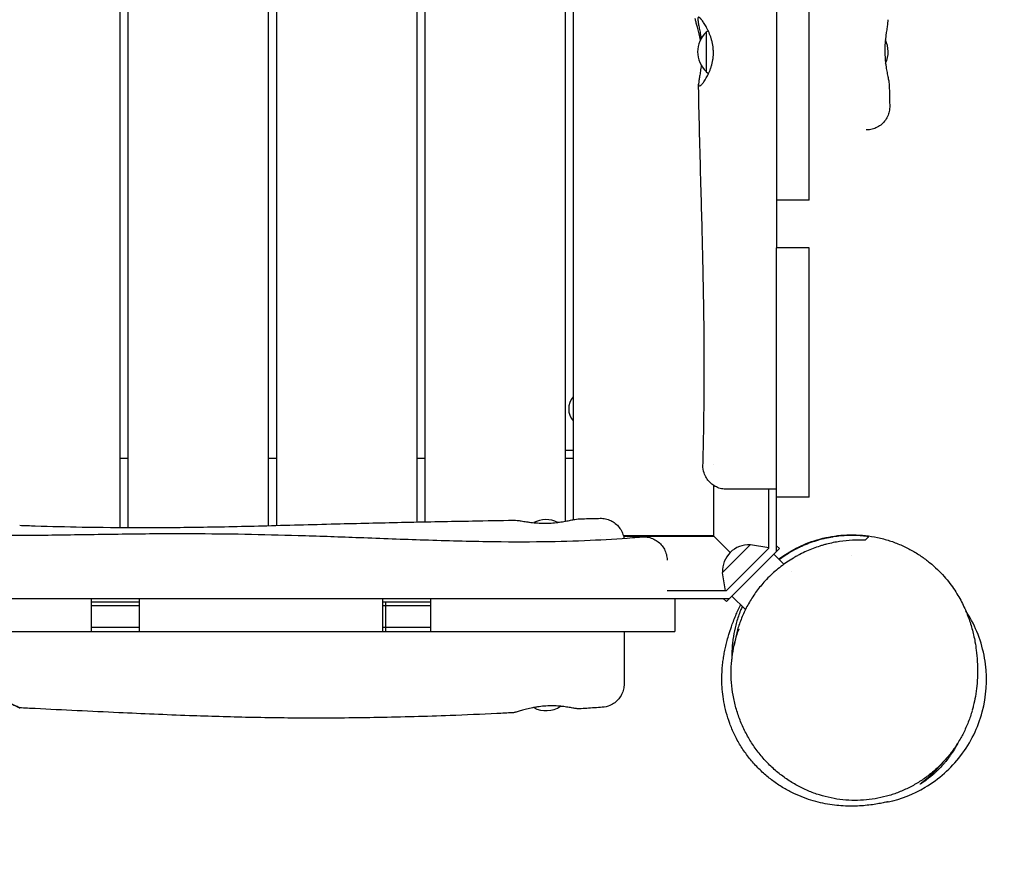
# Model space of a CAD drawing. Units: millimetres. Extents: x -5095 to 3613, y -4950 to 3319.
# Drawn here: x 824 to 1454, y -3506 to -2959 of the extents above; entities that cross this region are included whole.
import ezdxf

# ---------------------------------------------------------------- set-up
doc = ezdxf.new("R2010")
doc.units = ezdxf.units.MM
doc.header["$LTSCALE"] = 20
doc.linetypes.add('HIDDEN', pattern=[9.525, 6.35, -3.175])
doc.layers.add('2d', color=230, linetype='Continuous')
doc.layers.add('EN-SafetyZone', color=93, linetype='HIDDEN')

msp = doc.modelspace()

# ---------------------------------------------------------------- linework, layer by layer
at = {"layer": '2d'}
for p, q in [((888, -3284.41), (888, -2155.5)), ((893, -2155.5), (893, -3284.44)), ((983, -3283.23), (983, -2155.5)), ((988, -2155.5), (988, -3283.1)), ((1078, -3280.9), (1078, -2155.5)), ((1083, -2155.5), (1083, -3280.8)), ((1173, -3280.4), (1173, -2155.5)), ((1178, -2155.5), (1178, -3279.41)), ((1308, -2926.23), (1308, -3075)), ((1329, -3075), (1329, -2926.23)), ((1263, -2967.2), (1264.23, -2966.31)), ((1263, -2967.2), (1263, -2992.8)), ((1263, -2992.8), (1264.52, -2993.9)), ((1329, -3075), (1308, -3075)), ((1329, -3105.51), (1308, -3105.51)), ((1308, -3299.79), (1308, -3105.51)), ((1329, -3265), (1329, -3105.51)), ((1173, -3235), (1178, -3235)), ((888, -3240), (893, -3240)), ((983, -3240), (988, -3240)), ((1078, -3240), (1083, -3240)), ((1173, -3240), (1178, -3240)), ((1268, -3244.16), (1268, -3244.16)), ((1268, -3290), (1268, -3257.63)), ((1303, -3297.72), (1303, -3259.92)), ((1329, -3265), (1308, -3265)), ((1195.57, -3289.5), (1195.57, -3289.5)), ((1209.95, -3289.5), (1268, -3289.5)), ((1210.08, -3290), (1268, -3290)), ((1267.5, -3289.5), (1278.42, -3300.42)), ((1268, -3290), (1278.42, -3300.42)), ((1291.34, -3295.24), (1273.24, -3313.34)), ((1303, -3297.72), (1275.72, -3325)), ((1291.34, -3295.24), (1303, -3297.13)), ((1292.9, -3314.9), (1308, -3299.79)), ((1309.87, -3297.93), (1308, -3296.06)), ((1308, -3299.79), (1309.87, -3297.93)), ((1312.8, -3307.93), (1306.33, -3301.46)), ((1312.8, -3307.93), (1306.33, -3301.46)), ((1273.24, -3313.34), (1275.13, -3325)), ((1317.42, -3312.55), (1317.42, -3312.55)), ((1317.42, -3312.55), (1317.42, -3312.55)), ((1292.9, -3314.9), (1277.79, -3330)), ((1275.72, -3325), (1238, -3325)), ((869.76, -3330), (710.52, -3330)), ((869.76, -3351), (869.76, -3330)), ((869.76, -3332), (900.41, -3332)), ((900.41, -3351), (900.41, -3330)), ((1056.17, -3330), (900.41, -3330)), ((1056.17, -3351), (1056.17, -3330)), ((1056.17, -3332), (1086.84, -3332)), ((1058, -3351), (1058, -3332)), ((1277.79, -3330), (1086.84, -3330)), ((1086.84, -3351), (1086.84, -3330)), ((1243, -3330), (1243, -3351)), ((1275.93, -3331.87), (1274.06, -3330)), ((1275.93, -3331.87), (1277.79, -3330)), ((1288.1, -3336.97), (1279.46, -3328.33)), ((1288.1, -3336.97), (1279.46, -3328.33)), ((900.41, -3334.5), (869.76, -3334.5)), ((1086.84, -3334.5), (1056.17, -3334.5)), ((710.52, -3351), (869.76, -3351)), ((900.41, -3348.5), (869.76, -3348.5)), ((900.41, -3351), (1056.17, -3351)), ((1086.84, -3348.5), (1056.17, -3348.5)), ((1086.84, -3351), (1243, -3351))]:
    msp.add_line(p, q, dxfattribs=at)
for centre, radius, start, end in [((1274.52, -2980), 17, 132.66793, 227.33207), ((1362.48, -2980), 17, 334.46452, 26.63623), ((1186.53, -3208.53), 11.5, 137.90763, 222.09237), ((1160.5, -3296.38), 17, 63.56083, 117.548), ((1290.44, -3312.44), 17, 87.66793, 182.33207), ((1160.55, -3384.62), 17, 242.3199, 303.18171)]:
    msp.add_arc(centre, radius, start, end, dxfattribs=at)
for points, knots in [([(1259.35, -2972.32), (1259.3, -2972.03), (1259.24, -2971.73), (1258.92, -2970.11), (1258.62, -2968.84), (1258.17, -2967.04), (1258.02, -2966.46), (1257.72, -2965.34), (1257.58, -2964.81), (1257.15, -2963.3), (1256.89, -2962.39), (1256.44, -2960.78), (1256.26, -2960.1), (1256.09, -2959.29), (1256.05, -2959.05), (1256.01, -2958.76), (1256.01, -2958.68), (1256, -2958.61)], [0.00786036, 0.00786036, 0.00786036, 0.00786036, 0.00881368, 0.00881368, 0.01322053, 0.01322053, 0.01542395, 0.01542395, 0.01762737, 0.01762737, 0.02203421, 0.02203421, 0.02644105, 0.02644105, 0.02864447, 0.02864447, 0.02957506, 0.02957506, 0.02957506, 0.02957506]), ([(1267.63, -2979.92), (1267.62, -2979.55), (1267.61, -2979.18), (1267.57, -2978.44), (1267.54, -2978.07), (1267.43, -2976.97), (1267.34, -2976.25), (1267.09, -2974.83), (1266.95, -2974.13), (1266.62, -2972.76), (1266.43, -2972.08), (1265.83, -2970.11), (1265.37, -2968.88), (1264.62, -2967.15), (1264.36, -2966.58), (1263.85, -2965.51), (1263.58, -2965), (1263.06, -2964.02), (1262.8, -2963.56), (1262.27, -2962.67), (1262.01, -2962.24), (1261.24, -2961.06), (1260.76, -2960.38), (1260.09, -2959.53), (1259.88, -2959.28), (1259.57, -2958.94), (1259.47, -2958.83), (1259.28, -2958.64), (1259.19, -2958.55), (1258.75, -2958.15), (1258.46, -2957.97), (1258.12, -2957.9), (1258.02, -2957.92), (1257.9, -2958), (1257.87, -2958.03), (1257.81, -2958.12), (1257.78, -2958.17), (1257.67, -2958.48), (1257.65, -2958.87), (1257.7, -2959.68), (1257.73, -2959.98), (1257.83, -2960.65), (1257.88, -2961.02), (1258.02, -2961.81), (1258.1, -2962.23), (1258.27, -2963.14), (1258.36, -2963.63), (1258.66, -2965.16), (1258.87, -2966.28), (1259.13, -2967.78), (1259.18, -2968.09), (1259.28, -2968.71), (1259.34, -2969.03), (1259.48, -2969.99), (1259.58, -2970.65), (1259.68, -2971.43), (1259.7, -2971.54), (1259.71, -2971.66)], [0.07020234, 0.07020234, 0.07020234, 0.07020234, 0.07129967, 0.07129967, 0.07239701, 0.07239701, 0.07459167, 0.07459167, 0.07678634, 0.07678634, 0.07898101, 0.07898101, 0.08337034, 0.08337034, 0.085565, 0.085565, 0.08775967, 0.08775967, 0.08995434, 0.08995434, 0.092149, 0.092149, 0.09653833, 0.09653833, 0.098733, 0.098733, 0.09983033, 0.09983033, 0.10092767, 0.10092767, 0.105317, 0.105317, 0.10751166, 0.10751166, 0.108609, 0.108609, 0.10970633, 0.10970633, 0.11409566, 0.11409566, 0.11629033, 0.11629033, 0.118485, 0.118485, 0.12067966, 0.12067966, 0.12287433, 0.12287433, 0.12726366, 0.12726366, 0.12836099, 0.12836099, 0.12945833, 0.12945833, 0.13165299, 0.13165299, 0.13201716, 0.13201716, 0.13201716, 0.13201716]), ([(1379.28, -2959.43), (1379.28, -2959.45), (1379.28, -2959.48), (1379.29, -2960.04), (1379.24, -2960.7), (1379.09, -2961.89), (1379.04, -2962.32), (1378.91, -2963.24), (1378.83, -2963.72), (1378.6, -2965.25), (1378.43, -2966.36), (1378.21, -2967.87), (1378.17, -2968.18), (1378.08, -2968.81), (1378.04, -2969.13), (1377.92, -2970.09), (1377.84, -2970.74), (1377.7, -2972.08), (1377.64, -2972.76), (1377.52, -2974.17), (1377.47, -2974.88), (1377.36, -2977.05), (1377.32, -2978.52), (1377.34, -2980)], [0.11408502, 0.11408502, 0.11408502, 0.11408502, 0.11427189, 0.11427189, 0.11865179, 0.11865179, 0.12084174, 0.12084174, 0.12303169, 0.12303169, 0.12741159, 0.12741159, 0.12850656, 0.12850656, 0.12960154, 0.12960154, 0.13179148, 0.13179148, 0.13398143, 0.13398143, 0.13617138, 0.13617138, 0.14055128, 0.14055128, 0.14055128, 0.14055128]), ([(1259.84, -2988.57), (1259.69, -2989.89), (1259.52, -2991.14), (1259.25, -2992.92), (1259.15, -2993.51), (1258.97, -2994.63), (1258.88, -2995.17), (1258.71, -2996.18), (1258.63, -2996.66), (1258.48, -2997.57), (1258.41, -2998), (1258.24, -2999.2), (1258.16, -2999.87), (1258.13, -3000.67), (1258.13, -3000.9), (1258.16, -3001.2), (1258.18, -3001.29), (1258.21, -3001.45), (1258.23, -3001.53), (1258.36, -3001.84), (1258.53, -3001.95), (1258.88, -3001.89), (1259.01, -3001.83), (1259.31, -3001.65), (1259.47, -3001.53), (1259.83, -3001.22), (1260.02, -3001.03), (1260.42, -3000.58), (1260.64, -3000.33), (1261.31, -2999.47), (1261.79, -2998.79), (1262.54, -2997.62), (1262.79, -2997.19), (1263.3, -2996.3), (1263.56, -2995.83), (1264.32, -2994.36), (1264.82, -2993.29), (1265.52, -2991.55), (1265.74, -2990.94), (1266.17, -2989.7), (1266.36, -2989.06), (1266.72, -2987.75), (1266.89, -2987.08), (1267.1, -2986.04), (1267.16, -2985.69), (1267.28, -2984.99), (1267.34, -2984.63), (1267.58, -2982.83), (1267.66, -2981.38), (1267.63, -2979.92)], [0.00885594, 0.00885594, 0.00885594, 0.00885594, 0.01316294, 0.01316294, 0.01535676, 0.01535676, 0.01755059, 0.01755059, 0.01974441, 0.01974441, 0.02193823, 0.02193823, 0.02632588, 0.02632588, 0.0285197, 0.0285197, 0.02961661, 0.02961661, 0.03071352, 0.03071352, 0.03510117, 0.03510117, 0.03729499, 0.03729499, 0.03948882, 0.03948882, 0.04168264, 0.04168264, 0.04387646, 0.04387646, 0.04826411, 0.04826411, 0.05045793, 0.05045793, 0.05265176, 0.05265176, 0.0570394, 0.0570394, 0.05923323, 0.05923323, 0.06142705, 0.06142705, 0.06362087, 0.06362087, 0.06471778, 0.06471778, 0.0658147, 0.0658147, 0.07020234, 0.07020234, 0.07020234, 0.07020234]), ([(1377.34, -2980), (1377.36, -2981.49), (1377.42, -2982.95), (1377.59, -2985.11), (1377.65, -2985.82), (1377.76, -2986.87), (1377.8, -2987.23), (1377.89, -2987.92), (1377.93, -2988.26), (1378.16, -2989.94), (1378.37, -2991.22), (1378.7, -2993.03), (1378.81, -2993.62), (1379.03, -2994.74), (1379.14, -2995.27), (1379.34, -2996.28), (1379.44, -2996.76), (1379.63, -2997.67), (1379.71, -2998.1), (1379.94, -2999.3), (1380.05, -2999.97), (1380.12, -3000.67), (1380.13, -3000.84), (1380.13, -3000.98)], [0, 0, 0, 0, 0.00440456, 0.00440456, 0.00660684, 0.00660684, 0.00770797, 0.00770797, 0.00880911, 0.00880911, 0.01321367, 0.01321367, 0.01541595, 0.01541595, 0.01761823, 0.01761823, 0.01982051, 0.01982051, 0.02202278, 0.02202278, 0.02642734, 0.02642734, 0.02787348, 0.02787348, 0.02787348, 0.02787348]), ([(1377.82, -2987.33), (1377.83, -2987.41), (1377.84, -2987.49), (1377.89, -2987.92), (1377.93, -2988.26), (1378.16, -2989.94), (1378.37, -2991.22), (1378.7, -2993.03), (1378.81, -2993.62), (1379.03, -2994.74), (1379.14, -2995.27), (1379.34, -2996.28), (1379.44, -2996.76), (1379.63, -2997.67), (1379.71, -2998.1), (1379.94, -2999.3), (1380.05, -2999.97), (1380.12, -3000.67), (1380.13, -3000.84), (1380.13, -3000.98)], [0.00745075, 0.00745075, 0.00745075, 0.00745075, 0.00770797, 0.00770797, 0.00880911, 0.00880911, 0.01321367, 0.01321367, 0.01541595, 0.01541595, 0.01761823, 0.01761823, 0.01982051, 0.01982051, 0.02202278, 0.02202278, 0.02642734, 0.02642734, 0.02787348, 0.02787348, 0.02787348, 0.02787348]), ([(1260.96, -3244.51), (1261.05, -3241.18), (1261.13, -3237.85), (1261.43, -3224.53), (1261.59, -3214.54), (1261.82, -3190.26), (1261.82, -3175.97), (1261.58, -3147.04), (1261.34, -3132.4), (1260.66, -3101.33), (1260.22, -3084.9), (1259.25, -3049.54), (1258.73, -3030.6), (1258.27, -3008.03), (1258.2, -3004.41), (1258.13, -3000.78)], [0, 0, 0, 0, 10.000022, 10.000022, 40.000657, 40.000657, 82.887156, 82.887156, 126.848376, 126.848376, 176.155184, 176.155184, 233.003608, 233.003608, 243.874755, 243.874755, 243.874755, 243.874755]), ([(1380.13, -3000.98), (1380.21, -3004.31), (1380.28, -3007.64), (1380.39, -3012.19), (1380.42, -3013.41), (1380.45, -3014.63)], [0, 0, 0, 0, 10.000008, 10.000008, 13.657415, 13.657415, 13.657415, 13.657415]), ([(1380.45, -3014.63), (1380.48, -3015.79), (1380.38, -3016.96), (1379.9, -3019.23), (1379.52, -3020.36), (1378.52, -3022.47), (1377.89, -3023.47), (1376.43, -3025.29), (1375.59, -3026.12), (1373.75, -3027.55), (1372.74, -3028.17), (1370.61, -3029.13), (1369.49, -3029.5), (1367.77, -3029.83), (1367.2, -3029.91), (1366.33, -3029.98), (1366.04, -3029.99), (1365.69, -3030), (1365.64, -3030), (1365.54, -3030), (1365.5, -3030), (1365.46, -3030), (1365.46, -3030), (1365.46, -3030)], [0, 0, 0, 0, 3.480887, 3.480887, 6.982019, 6.982019, 10.482966, 10.482966, 13.983915, 13.983915, 17.484864, 17.484864, 20.985813, 20.985813, 22.727618, 22.727618, 23.600399, 23.600399, 23.763982, 23.763982, 23.886668, 23.886668, 23.886784, 23.886784, 23.886784, 23.886784]), ([(1365.46, -3030), (1365.46, -3030), (1365.46, -3030), (1365.46, -3030), (1365.46, -3030), (1365.46, -3030)], [23.88678361533, 23.88678361533, 23.88678361533, 23.88678361533, 23.88681908365, 23.88681908365, 23.88686442561, 23.88686442561, 23.88686442561, 23.88686442561]), ([(1275.95, -3259.92), (1275.95, -3259.92), (1275.95, -3259.92), (1275.95, -3259.92), (1275.95, -3259.92), (1275.95, -3259.92), (1275.94, -3259.92), (1275.93, -3259.92), (1275.93, -3259.92), (1275.88, -3259.92), (1275.84, -3259.92), (1275.69, -3259.91), (1275.58, -3259.91), (1275.19, -3259.9), (1274.9, -3259.88), (1273.45, -3259.75), (1272.29, -3259.51), (1270.07, -3258.77), (1269, -3258.26), (1267.02, -3257.03), (1266.1, -3256.29), (1264.46, -3254.63), (1263.73, -3253.69), (1262.53, -3251.7), (1262.04, -3250.63), (1261.16, -3247.92), (1260.91, -3246.2), (1260.96, -3244.51)], [0, 0, 0, 0, 0.000293, 0.000293, 0.004199, 0.004199, 0.012012, 0.012012, 0.027637, 0.027637, 0.14991, 0.14991, 0.475988, 0.475988, 1.345831, 1.345831, 4.84678, 4.84678, 8.347729, 8.347729, 11.848676, 11.848676, 15.349785, 15.349785, 18.83313, 18.83313, 23.90323, 23.90323, 23.90323, 23.90323]), ([(1308, -3259.92), (1305.89, -3259.92), (1303.81, -3259.92), (1300.75, -3259.92), (1299.74, -3259.92), (1297.73, -3259.92), (1296.73, -3259.92), (1293.82, -3259.92), (1291.98, -3259.92), (1289.8, -3259.92), (1289.37, -3259.92), (1288.52, -3259.92), (1288.11, -3259.92), (1286.88, -3259.92), (1286.1, -3259.92), (1283.88, -3259.92), (1282.55, -3259.92), (1281.08, -3259.92), (1280.8, -3259.92), (1280.26, -3259.92), (1280, -3259.92), (1279.26, -3259.92), (1278.81, -3259.92), (1278.01, -3259.92), (1277.66, -3259.92), (1277.2, -3259.92), (1277.05, -3259.92), (1276.8, -3259.92), (1276.68, -3259.92), (1276.37, -3259.92), (1276.21, -3259.92), (1276.05, -3259.92), (1276.02, -3259.92), (1275.96, -3259.92), (1275.95, -3259.92), (1275.95, -3259.92)], [0, 0, 0, 0, 0.00632843, 0.00632843, 0.00949264, 0.00949264, 0.01265686, 0.01265686, 0.01898529, 0.01898529, 0.02056739, 0.02056739, 0.0221495, 0.0221495, 0.02531371, 0.02531371, 0.03164214, 0.03164214, 0.03322425, 0.03322425, 0.03480636, 0.03480636, 0.03797057, 0.03797057, 0.04113479, 0.04113479, 0.04271689, 0.04271689, 0.044299, 0.044299, 0.04746321, 0.04746321, 0.04904532, 0.04904532, 0.05058326, 0.05058326, 0.05058326, 0.05058326]), ([(177.51, -3284.51), (180.83, -3284.4), (184.16, -3284.3), (197.46, -3283.88), (207.43, -3283.58), (234.98, -3282.81), (252.55, -3282.37), (287.68, -3281.62), (305.24, -3281.3), (340.15, -3280.8), (357.5, -3280.61), (391.99, -3280.38), (409.12, -3280.33), (443.49, -3280.32), (460.73, -3280.36), (495.56, -3280.53), (513.15, -3280.65), (548.13, -3281.03), (565.52, -3281.29), (599.02, -3282.02), (615.14, -3282.49), (646.06, -3283.64), (660.86, -3284.3), (691, -3285.79), (706.34, -3286.59), (739.42, -3288.08), (757.16, -3288.72), (788.59, -3289.34), (802.28, -3289.44), (828.52, -3289.38), (841.08, -3289.25), (867.25, -3288.88), (880.86, -3288.65), (907.64, -3288.33), (920.8, -3288.25), (945.27, -3288.33), (956.57, -3288.45), (979.26, -3288.85), (990.65, -3289.14), (1014.31, -3289.84), (1026.59, -3290.28), (1052.57, -3291.24), (1066.28, -3291.77), (1094.29, -3292.72), (1108.58, -3293.14), (1134.93, -3293.55), (1146.99, -3293.59), (1168.97, -3293.29), (1178.9, -3293), (1197.86, -3292.14), (1206.9, -3291.58), (1217.87, -3290.74), (1219.81, -3290.59), (1221.76, -3290.42)], [0, 0, 0, 0, 10.00001, 10.00001, 40.000289, 40.000289, 92.800414, 92.800414, 145.51592, 145.51592, 197.581074, 197.581074, 248.990404, 248.990404, 300.690503, 300.690503, 353.491661, 353.491661, 405.675499, 405.675499, 454.111661, 454.111661, 498.637008, 498.637008, 544.838901, 544.838901, 598.256075, 598.256075, 639.412836, 639.412836, 677.156721, 677.156721, 718.038101, 718.038101, 757.53174, 757.53174, 791.427516, 791.427516, 825.617246, 825.617246, 862.478669, 862.478669, 903.695573, 903.695573, 946.683614, 946.683614, 982.978323, 982.978323, 1012.909683, 1012.909683, 1040.211846, 1040.211846, 1046.093928, 1046.093928, 1046.093928, 1046.093928]), ([(823.75, -3283.01), (827.08, -3283.13), (830.41, -3283.24), (843.73, -3283.66), (853.72, -3283.92), (875.74, -3284.33), (887.77, -3284.44), (912.71, -3284.48), (925.63, -3284.37), (952.99, -3283.96), (967.43, -3283.63), (997.53, -3282.86), (1013.19, -3282.42), (1042.8, -3281.68), (1056.74, -3281.35), (1084.95, -3280.75), (1099.23, -3280.48), (1122.32, -3280.05), (1131.13, -3279.88), (1139.93, -3279.72)], [0, 0, 0, 0, 10.000056, 10.000056, 40.001357, 40.001357, 76.113998, 76.113998, 114.923494, 114.923494, 158.296235, 158.296235, 205.323594, 205.323594, 247.149515, 247.149515, 289.998515, 289.998515, 316.425703, 316.425703, 316.425703, 316.425703]), ([(1139.93, -3279.72), (1139.95, -3279.72), (1139.98, -3279.72), (1140.54, -3279.71), (1141.2, -3279.76), (1142.39, -3279.91), (1142.82, -3279.96), (1143.74, -3280.09), (1144.22, -3280.17), (1145.75, -3280.4), (1146.86, -3280.57), (1148.37, -3280.79), (1148.68, -3280.83), (1149.31, -3280.92), (1149.63, -3280.96), (1150.59, -3281.08), (1151.24, -3281.16), (1152.58, -3281.3), (1153.26, -3281.36), (1154.67, -3281.48), (1155.38, -3281.53), (1157.55, -3281.64), (1159.02, -3281.68), (1160.5, -3281.66)], [0.11408502, 0.11408502, 0.11408502, 0.11408502, 0.11427189, 0.11427189, 0.11865179, 0.11865179, 0.12084174, 0.12084174, 0.12303169, 0.12303169, 0.12741159, 0.12741159, 0.12850656, 0.12850656, 0.12960154, 0.12960154, 0.13179148, 0.13179148, 0.13398143, 0.13398143, 0.13617138, 0.13617138, 0.14055128, 0.14055128, 0.14055128, 0.14055128]), ([(1160.5, -3281.66), (1161.99, -3281.64), (1163.45, -3281.58), (1165.61, -3281.41), (1166.32, -3281.35), (1167.37, -3281.24), (1167.73, -3281.2), (1168.42, -3281.11), (1168.76, -3281.07), (1170.44, -3280.84), (1171.72, -3280.63), (1173.53, -3280.3), (1174.12, -3280.19), (1175.24, -3279.97), (1175.77, -3279.86), (1176.78, -3279.66), (1177.26, -3279.56), (1178.17, -3279.37), (1178.6, -3279.29), (1179.8, -3279.06), (1180.47, -3278.95), (1181.17, -3278.88), (1181.34, -3278.87), (1181.48, -3278.87)], [0, 0, 0, 0, 0.00440456, 0.00440456, 0.00660684, 0.00660684, 0.00770797, 0.00770797, 0.00880911, 0.00880911, 0.01321367, 0.01321367, 0.01541595, 0.01541595, 0.01761823, 0.01761823, 0.01982051, 0.01982051, 0.02202278, 0.02202278, 0.02642734, 0.02642734, 0.02787348, 0.02787348, 0.02787348, 0.02787348]), ([(1181.48, -3278.87), (1184.81, -3278.79), (1188.14, -3278.72), (1192.69, -3278.61), (1193.91, -3278.58), (1195.13, -3278.55)], [0, 0, 0, 0, 10.000008, 10.000008, 13.657415, 13.657415, 13.657415, 13.657415]), ([(1195.13, -3278.55), (1196.29, -3278.52), (1197.46, -3278.62), (1199.73, -3279.1), (1200.86, -3279.48), (1202.97, -3280.48), (1203.97, -3281.11), (1205.79, -3282.57), (1206.62, -3283.41), (1208.05, -3285.25), (1208.67, -3286.26), (1209.63, -3288.39), (1210, -3289.51), (1210.26, -3290.87), (1210.3, -3291.09), (1210.33, -3291.3)], [0, 0, 0, 0, 3.480887, 3.480887, 6.982019, 6.982019, 10.482966, 10.482966, 13.983915, 13.983915, 17.484864, 17.484864, 20.985813, 20.985813, 21.639163, 21.639163, 21.639163, 21.639163]), ([(1221.76, -3290.42), (1222.91, -3290.33), (1224.09, -3290.37), (1226.39, -3290.71), (1227.53, -3291.03), (1229.69, -3291.9), (1230.73, -3292.47), (1232.64, -3293.82), (1233.51, -3294.61), (1235.05, -3296.37), (1235.72, -3297.34), (1236.81, -3299.4), (1237.24, -3300.51), (1237.82, -3302.77), (1237.98, -3303.94), (1238, -3305.18), (1238, -3305.25), (1238, -3305.34), (1238, -3305.35), (1238, -3305.37), (1238, -3305.37), (1238, -3305.37), (1238, -3305.37), (1238, -3305.37), (1238, -3305.37), (1238, -3305.37)], [0, 0, 0, 0, 3.480886, 3.480886, 6.982018, 6.982018, 10.482965, 10.482965, 13.983914, 13.983914, 17.484863, 17.484863, 20.985812, 20.985812, 24.486761, 24.486761, 24.704139, 24.704139, 24.744897, 24.744897, 24.7503, 24.7503, 24.750976, 24.750976, 24.751314, 24.751314, 24.751314, 24.751314]), ([(1364.67, -3292.62), (1362.02, -3292.47), (1359.35, -3292.45), (1353.93, -3292.7), (1351.18, -3292.96), (1345.63, -3293.79), (1342.81, -3294.36), (1339.24, -3295.29), (1338.52, -3295.49), (1337.09, -3295.91), (1336.38, -3296.12), (1334.25, -3296.81), (1332.83, -3297.31), (1328.58, -3298.94), (1325.76, -3300.2), (1322.27, -3302.01), (1321.57, -3302.39), (1320.17, -3303.17), (1319.48, -3303.57), (1317.41, -3304.8), (1316.05, -3305.67), (1312.06, -3308.38), (1309.5, -3310.35), (1305.82, -3313.57), (1304.62, -3314.68), (1302.27, -3316.99), (1301.11, -3318.2), (1300.01, -3319.43)], [0, 0, 0, 0, 0.00979786, 0.00979786, 0.01959572, 0.01959572, 0.02939358, 0.02939358, 0.03184304, 0.03184304, 0.03429251, 0.03429251, 0.03919143, 0.03919143, 0.04898929, 0.04898929, 0.05143876, 0.05143876, 0.05388822, 0.05388822, 0.05878715, 0.05878715, 0.06858501, 0.06858501, 0.07348394, 0.07348394, 0.07838287, 0.07838287, 0.07838287, 0.07838287]), ([(1309.47, -3304.6), (1309.49, -3304.59), (1309.5, -3304.58), (1311.15, -3303.36), (1312.9, -3302.15), (1316.6, -3299.85), (1318.55, -3298.74), (1322.65, -3296.64), (1324.79, -3295.66), (1329.26, -3293.86), (1331.58, -3293.05), (1336.38, -3291.62), (1338.86, -3291.01), (1343.91, -3290.03), (1346.49, -3289.66), (1351.7, -3289.18), (1354.34, -3289.07), (1359.64, -3289.11), (1362.31, -3289.27), (1367.56, -3289.86), (1370.16, -3290.28), (1375.29, -3291.38), (1377.82, -3292.06), (1382.76, -3293.65), (1385.17, -3294.56), (1389.83, -3296.58), (1392.08, -3297.7), (1396.4, -3300.08), (1398.46, -3301.36), (1402.39, -3304.03), (1404.26, -3305.43), (1407.77, -3308.3), (1409.42, -3309.78), (1412.48, -3312.74), (1413.9, -3314.23), (1416.54, -3317.22), (1417.76, -3318.71), (1420.03, -3321.68), (1421.07, -3323.16), (1423, -3326.07), (1423.88, -3327.5), (1425.52, -3330.34), (1426.27, -3331.73), (1427.66, -3334.49), (1428.29, -3335.85), (1429.47, -3338.54), (1430, -3339.87), (1431.01, -3342.53), (1431.47, -3343.84), (1432.33, -3346.5), (1432.73, -3347.82), (1433.47, -3350.53), (1433.81, -3351.9), (1434.46, -3354.76), (1434.76, -3356.24), (1435.34, -3359.46), (1435.6, -3361.19), (1436.12, -3365.28), (1436.34, -3367.63), (1436.64, -3372.79), (1436.7, -3375.62), (1436.55, -3381.01), (1436.42, -3383.4), (1435.95, -3388.02), (1435.66, -3390.16), (1434.92, -3394.43), (1434.5, -3396.51), (1433.75, -3399.54), (1433.53, -3400.38), (1433.29, -3401.23)], [888.815269, 888.815269, 888.815269, 888.815269, 888.900723, 888.900723, 898.045608, 898.045608, 907.08103, 907.08103, 916.118301, 916.118301, 925.206712, 925.206712, 934.34596, 934.34596, 943.509267, 943.509267, 952.684577, 952.684577, 961.87854, 961.87854, 971.03146, 971.03146, 980.239055, 980.239055, 989.452463, 989.452463, 998.666484, 998.666484, 1007.884933, 1007.884933, 1017.133494, 1017.133494, 1026.401249, 1026.401249, 1035.674387, 1035.674387, 1045.121829, 1045.121829, 1054.833483, 1054.833483, 1064.94507, 1064.94507, 1075.637216, 1075.637216, 1087.136301, 1087.136301, 1099.721979, 1099.721979, 1113.746975, 1113.746975, 1129.678759, 1129.678759, 1148.188508, 1148.188508, 1170.366325, 1170.366325, 1198.353411, 1198.353411, 1236.995269, 1236.995269, 1278.814922, 1278.814922, 1307.970074, 1307.970074, 1330.27952, 1330.27952, 1349.207138, 1349.207138, 1356.22189, 1356.22189, 1356.22189, 1356.22189]), ([(1367, -3290.29), (1364.11, -3289.88), (1361.18, -3289.63), (1355.21, -3289.47), (1352.17, -3289.56), (1347.52, -3289.99), (1345.95, -3290.18), (1343.58, -3290.55), (1342.79, -3290.68), (1341.19, -3290.98), (1340.39, -3291.14), (1336.38, -3292.02), (1333.18, -3292.94), (1328.37, -3294.68), (1326.77, -3295.31), (1324.38, -3296.37), (1323.58, -3296.74), (1321.98, -3297.51), (1321.18, -3297.91), (1317.21, -3299.99), (1314.14, -3301.89), (1310.74, -3304.34), (1310.3, -3304.67), (1309.86, -3304.99)], [0, 0, 0, 0, 0.01105995, 0.01105995, 0.0221199, 0.0221199, 0.02764988, 0.02764988, 0.03041486, 0.03041486, 0.03317985, 0.03317985, 0.0442398, 0.0442398, 0.04976978, 0.04976978, 0.05253477, 0.05253477, 0.05529975, 0.05529975, 0.0663597, 0.0663597, 0.06799731, 0.06799731, 0.06799731, 0.06799731]), ([(1300.01, -3319.43), (1298.09, -3321.57), (1296.31, -3323.79), (1293.01, -3328.38), (1291.5, -3330.75), (1289.43, -3334.4), (1288.77, -3335.63), (1287.55, -3338.08), (1286.98, -3339.31), (1285.37, -3343.02), (1284.44, -3345.5), (1283.26, -3349.25), (1282.9, -3350.5), (1282.25, -3353), (1281.96, -3354.23), (1281.41, -3356.93), (1281.15, -3358.38), (1280.94, -3359.83)], [0.07838287, 0.07838287, 0.07838287, 0.07838287, 0.08693768, 0.08693768, 0.09549248, 0.09549248, 0.09976989, 0.09976989, 0.10404729, 0.10404729, 0.1126021, 0.1126021, 0.1168795, 0.1168795, 0.1211569, 0.1211569, 0.12625048, 0.12625048, 0.12625048, 0.12625048]), ([(900.41, -3330), (898.43, -3330), (896.45, -3330), (886.24, -3330), (878, -3330), (869.77, -3330)], [0.33849262, 0.33849262, 0.33849262, 0.33849262, 0.34442034, 0.34442034, 0.36913659, 0.36913659, 0.36913659, 0.36913659]), ([(1086.84, -3330), (1077.17, -3330), (1067.49, -3330), (1057.27, -3330), (1056.72, -3330), (1056.17, -3330)], [0.15200606, 0.15200606, 0.15200606, 0.15200606, 0.18105364, 0.18105364, 0.18269593, 0.18269593, 0.18269593, 0.18269593]), ([(1379.39, -3459.99), (1379.22, -3460.03), (1379.04, -3460.07), (1378.3, -3460.23), (1377.68, -3460.36), (1376, -3460.7), (1374.85, -3460.92), (1372.3, -3461.37), (1370.93, -3461.59), (1367.99, -3461.99), (1366.48, -3462.18), (1363.29, -3462.48), (1361.68, -3462.6), (1358.3, -3462.75), (1356.59, -3462.79), (1353.03, -3462.75), (1351.22, -3462.68), (1347.49, -3462.41), (1345.6, -3462.22), (1341.71, -3461.68), (1339.75, -3461.34), (1335.73, -3460.49), (1333.69, -3459.99), (1329.57, -3458.79), (1327.48, -3458.1), (1323.28, -3456.5), (1321.16, -3455.6), (1316.91, -3453.57), (1314.79, -3452.44), (1310.56, -3449.94), (1308.47, -3448.57), (1304.35, -3445.59), (1302.32, -3443.97), (1298.39, -3440.51), (1296.49, -3438.65), (1292.86, -3434.75), (1291.12, -3432.7), (1287.87, -3428.41), (1286.34, -3426.18), (1283.55, -3421.61), (1282.27, -3419.26), (1279.98, -3414.53), (1278.97, -3412.15), (1277.22, -3407.4), (1276.47, -3405.04), (1275.23, -3400.41), (1274.73, -3398.13), (1273.93, -3393.71), (1273.64, -3391.55), (1273.23, -3387.39), (1273.12, -3385.44), (1273.03, -3382.08), (1273.04, -3380.62), (1273.1, -3377.79), (1273.18, -3376.42), (1273.37, -3373.75), (1273.49, -3372.46), (1273.79, -3369.91), (1273.96, -3368.67), (1274.35, -3366.22), (1274.57, -3365.02), (1275.04, -3362.62), (1275.29, -3361.44), (1275.85, -3359.03), (1276.16, -3357.84), (1276.83, -3355.32), (1277.2, -3354.03), (1278.07, -3351.16), (1278.58, -3349.61), (1279.92, -3345.72), (1280.79, -3343.39), (1282.74, -3338.74), (1283.67, -3336.63), (1284.99, -3334.02), (1285.02, -3333.96), (1285.04, -3333.91)], [0, 0, 0, 0, 10.000018, 10.000018, 40.000536, 40.000536, 84.853281, 84.853281, 125.522126, 125.522126, 160.05941, 160.05941, 189.22876, 189.22876, 214.325823, 214.325823, 236.363805, 236.363805, 256.017165, 256.017165, 273.852231, 273.852231, 290.325895, 290.325895, 305.810961, 305.810961, 320.609616, 320.609616, 334.957504, 334.957504, 349.023722, 349.023722, 362.914715, 362.914715, 376.690137, 376.690137, 390.423445, 390.423445, 404.214902, 404.214902, 417.992964, 417.992964, 431.756469, 431.756469, 445.491049, 445.491049, 459.215666, 459.215666, 473.005645, 473.005645, 486.994272, 486.994272, 499.086353, 499.086353, 512.2542, 512.2542, 526.79476, 526.79476, 543.135879, 543.135879, 561.786348, 561.786348, 583.447861, 583.447861, 609.174128, 609.174128, 640.819366, 640.819366, 682.811402, 682.811402, 745.207294, 745.207294, 788.646671, 788.646671, 789.520781, 789.520781, 789.520781, 789.520781]), ([(1286.09, -3334.96), (1285.72, -3335.8), (1285.36, -3336.65), (1284.52, -3338.75), (1284.05, -3340.01), (1282.78, -3343.74), (1282.07, -3346.22), (1280.92, -3351.14), (1280.48, -3353.58), (1279.99, -3357.23), (1279.85, -3358.45), (1279.64, -3360.87), (1279.57, -3362.07), (1279.44, -3365.1), (1279.43, -3366.92), (1279.48, -3368.71)], [0.10696368, 0.10696368, 0.10696368, 0.10696368, 0.10987354, 0.10987354, 0.11415233, 0.11415233, 0.12270991, 0.12270991, 0.13126748, 0.13126748, 0.13554627, 0.13554627, 0.13982506, 0.13982506, 0.14642548, 0.14642548, 0.14642548, 0.14642548]), ([(1425.85, -3430.5), (1425.89, -3430.46), (1425.92, -3430.42), (1432.32, -3422.03), (1436.98, -3412.53), (1442.32, -3392.45), (1443.03, -3382.08), (1440.43, -3361.44), (1437.09, -3351.4), (1431.02, -3340.72), (1430.08, -3339.2), (1429.1, -3337.71)], [-219.069598, -219.069598, -219.069598, -219.069598, -218.910744, -218.910744, -187.385074, -187.385074, -156.426071, -156.426071, -124.90018, -124.90018, -119.517018, -119.517018, -119.517018, -119.517018]), ([(869.76, -3351), (879.81, -3351), (889.86, -3351), (900.07, -3351), (900.24, -3351), (900.41, -3351)], [0.47703467, 0.47703467, 0.47703467, 0.47703467, 0.50718313, 0.50718313, 0.50768196, 0.50768196, 0.50768196, 0.50768196]), ([(1210.5, -3351), (1210.5, -3352.09), (1210.5, -3353.19), (1210.5, -3355.36), (1210.5, -3356.43), (1210.5, -3358.56), (1210.5, -3359.62), (1210.5, -3361.18), (1210.5, -3361.7), (1210.5, -3362.74), (1210.5, -3363.25), (1210.5, -3364.78), (1210.5, -3365.78), (1210.5, -3367.73), (1210.5, -3368.68), (1210.5, -3371.42), (1210.5, -3373.11), (1210.5, -3375.06), (1210.5, -3375.43), (1210.5, -3376.18), (1210.5, -3376.54), (1210.5, -3377.59), (1210.5, -3378.24), (1210.5, -3380.07), (1210.5, -3381.11), (1210.5, -3382.17), (1210.5, -3382.37), (1210.5, -3382.74), (1210.5, -3382.92), (1210.5, -3383.4), (1210.5, -3383.67), (1210.5, -3384.1), (1210.5, -3384.26), (1210.5, -3384.48), (1210.5, -3384.54), (1210.5, -3384.54), (1210.5, -3384.54), (1210.5, -3384.54)], [0, 0, 0, 0, 0.00328438, 0.00328438, 0.00656875, 0.00656875, 0.00985313, 0.00985313, 0.01149532, 0.01149532, 0.0131375, 0.0131375, 0.01642188, 0.01642188, 0.01970626, 0.01970626, 0.02627501, 0.02627501, 0.0279172, 0.0279172, 0.02955939, 0.02955939, 0.03284376, 0.03284376, 0.03941251, 0.03941251, 0.0410547, 0.0410547, 0.04269689, 0.04269689, 0.04598127, 0.04598127, 0.04926564, 0.04926564, 0.05255002, 0.05255002, 0.05256164, 0.05256164, 0.05256164, 0.05256164]), ([(1425.93, -3419.12), (1424.7, -3421.32), (1423.36, -3423.47), (1420.46, -3427.65), (1418.91, -3429.68), (1415.63, -3433.55), (1413.9, -3435.4), (1410.29, -3438.92), (1408.4, -3440.58), (1404.49, -3443.71), (1402.47, -3445.18), (1398.29, -3447.91), (1396.14, -3449.17), (1391.74, -3451.48), (1389.49, -3452.52), (1384.89, -3454.39), (1382.54, -3455.21), (1377.79, -3456.62), (1375.37, -3457.21), (1370.48, -3458.16), (1368.01, -3458.51), (1363.04, -3458.98), (1360.53, -3459.09), (1355.51, -3459.06), (1352.98, -3458.92), (1347.95, -3458.4), (1345.44, -3458.01), (1340.44, -3456.98), (1337.96, -3456.34), (1333.04, -3454.81), (1330.61, -3453.92), (1325.83, -3451.89), (1323.48, -3450.75), (1318.87, -3448.23), (1316.62, -3446.84), (1312.25, -3443.84), (1310.13, -3442.23), (1306.05, -3438.78), (1304.08, -3436.95), (1300.33, -3433.08), (1298.54, -3431.04), (1295.17, -3426.79), (1293.59, -3424.57), (1290.64, -3419.98), (1289.28, -3417.6), (1286.79, -3412.72), (1285.67, -3410.22), (1283.68, -3405.11), (1282.8, -3402.5), (1281.33, -3397.22), (1280.72, -3394.54), (1279.78, -3389.15), (1279.44, -3386.44), (1279.03, -3381.01), (1278.96, -3378.29), (1279.1, -3372.88), (1279.29, -3370.19), (1279.95, -3364.86), (1280.4, -3362.22), (1281.57, -3357.04), (1282.27, -3354.48), (1283.4, -3351.05), (1283.72, -3350.15), (1284.05, -3349.25)], [0, 0, 0, 0, 7.650629, 7.650629, 15.311412, 15.311412, 22.893805, 22.893805, 30.424037, 30.424037, 37.940137, 37.940137, 45.464548, 45.464548, 53.028702, 53.028702, 60.662783, 60.662783, 68.390571, 68.390571, 76.238123, 76.238123, 84.217836, 84.217836, 92.349476, 92.349476, 100.637816, 100.637816, 109.092816, 109.092816, 117.708398, 117.708398, 126.476677, 126.476677, 135.392058, 135.392058, 144.426835, 144.426835, 153.557555, 153.557555, 162.761639, 162.761639, 171.98428, 171.98428, 181.225071, 181.225071, 190.420922, 190.420922, 199.552909, 199.552909, 208.573146, 208.573146, 217.461891, 217.461891, 226.197723, 226.197723, 234.763174, 234.763174, 243.148804, 243.148804, 251.351653, 251.351653, 254.289796, 254.289796, 254.289796, 254.289796]), ([(1210.5, -3384.54), (1210.5, -3384.54), (1210.5, -3384.54), (1210.5, -3384.54), (1210.5, -3384.54), (1210.5, -3384.55), (1210.5, -3384.55), (1210.5, -3384.6), (1210.5, -3384.64), (1210.5, -3384.9), (1210.49, -3385.12), (1210.46, -3385.62), (1210.44, -3385.91), (1210.34, -3386.78), (1210.24, -3387.35), (1209.85, -3389.06), (1209.45, -3390.17), (1208.41, -3392.26), (1207.77, -3393.25), (1206.27, -3395.04), (1205.41, -3395.86), (1203.55, -3397.25), (1202.53, -3397.84), (1199.91, -3398.97), (1198.22, -3399.39), (1196.54, -3399.5)], [0, 0, 0, 0, 0.000488, 0.000488, 0.001465, 0.001465, 0.01709, 0.01709, 0.139776, 0.139776, 0.794245, 0.794245, 1.667027, 1.667027, 3.408832, 3.408832, 6.909781, 6.909781, 10.410728, 10.410728, 13.911837, 13.911837, 17.395182, 17.395182, 22.465281, 22.465281, 22.465281, 22.465281]), ([(1210.5, -3384.54), (1210.5, -3384.54), (1210.5, -3384.54), (1210.5, -3384.54), (1210.5, -3384.54), (1210.5, -3384.54)], [6.07494381721, 6.07494381721, 6.07494381721, 6.07494381721, 6.0749463906, 6.0749463906, 6.07502362185, 6.07502362185, 6.07502362192, 6.07502362192]), ([(801.75, -3393.43), (802.48, -3393.46), (803.21, -3393.51), (804.31, -3393.61), (804.68, -3393.65), (805.4, -3393.74), (805.76, -3393.79), (807.54, -3394.05), (808.91, -3394.32), (810.91, -3394.8), (811.56, -3394.98), (812.81, -3395.34), (813.42, -3395.52), (814.59, -3395.9), (815.16, -3396.1), (815.98, -3396.4), (816.25, -3396.5), (816.78, -3396.7), (817.04, -3396.8), (818.29, -3397.29), (819.19, -3397.68), (820.18, -3398.12), (820.37, -3398.21), (820.75, -3398.38), (820.93, -3398.46), (821.44, -3398.7), (821.75, -3398.85), (822.58, -3399.26), (823.01, -3399.47), (823.45, -3399.7), (823.56, -3399.76), (823.71, -3399.84), (823.79, -3399.88), (823.72, -3399.85), (823.61, -3399.8), (823.56, -3399.78), (823.45, -3399.73), (823.39, -3399.7), (823.03, -3399.52), (822.6, -3399.31), (821.76, -3398.92), (821.45, -3398.77), (820.76, -3398.46), (820.39, -3398.29), (819.59, -3397.95), (819.17, -3397.76), (818.26, -3397.39), (817.78, -3397.2), (816.46, -3396.68), (815.58, -3396.36), (814.65, -3396.05)], [0.06954747, 0.06954747, 0.06954747, 0.06954747, 0.0717369, 0.0717369, 0.07283161, 0.07283161, 0.07392632, 0.07392632, 0.07830517, 0.07830517, 0.0804946, 0.0804946, 0.08268402, 0.08268402, 0.08487345, 0.08487345, 0.08596816, 0.08596816, 0.08706287, 0.08706287, 0.09144172, 0.09144172, 0.09253643, 0.09253643, 0.09363114, 0.09363114, 0.09582057, 0.09582057, 0.10019942, 0.10019942, 0.10238884, 0.10238884, 0.10457827, 0.10676769, 0.10676769, 0.1078624, 0.1078624, 0.10895712, 0.10895712, 0.11333597, 0.11333597, 0.11552539, 0.11552539, 0.11771482, 0.11771482, 0.11990424, 0.11990424, 0.12209366, 0.12209366, 0.12566618, 0.12566618, 0.12566618, 0.12566618]), ([(1139.11, -3403), (1135.78, -3403.17), (1132.45, -3403.34), (1119.14, -3403.98), (1109.14, -3404.41), (1083.79, -3405.35), (1068.42, -3405.79), (1038.77, -3406.33), (1024.49, -3406.45), (997.03, -3406.4), (983.85, -3406.24), (957.87, -3405.69), (945.09, -3405.31), (917.25, -3404.31), (902.2, -3403.66), (869.34, -3402.12), (851.54, -3401.22), (830.4, -3400.18), (827.07, -3400.02), (823.75, -3399.87)], [0, 0, 0, 0, 10.000015, 10.000015, 40.000473, 40.000473, 86.122644, 86.122644, 128.954982, 128.954982, 168.524167, 168.524167, 206.92075, 206.92075, 252.130687, 252.130687, 305.632439, 305.632439, 315.619589, 315.619589, 315.619589, 315.619589]), ([(1160.5, -3398.69), (1159.01, -3398.78), (1157.55, -3398.93), (1155.41, -3399.21), (1154.7, -3399.32), (1153.65, -3399.5), (1153.31, -3399.56), (1152.62, -3399.68), (1152.28, -3399.75), (1150.61, -3400.08), (1149.34, -3400.38), (1147.54, -3400.83), (1146.96, -3400.98), (1145.84, -3401.28), (1145.31, -3401.42), (1143.8, -3401.85), (1142.89, -3402.11), (1141.28, -3402.56), (1140.6, -3402.74), (1139.79, -3402.91), (1139.55, -3402.95), (1139.26, -3402.99), (1139.18, -3402.99), (1139.11, -3403)], [0, 0, 0, 0, 0.00440684, 0.00440684, 0.00661026, 0.00661026, 0.00771197, 0.00771197, 0.00881368, 0.00881368, 0.01322053, 0.01322053, 0.01542395, 0.01542395, 0.01762737, 0.01762737, 0.02203421, 0.02203421, 0.02644105, 0.02644105, 0.02864447, 0.02864447, 0.02957506, 0.02957506, 0.02957506, 0.02957506]), ([(1181.94, -3400.49), (1181.68, -3400.5), (1181.34, -3400.49), (1180.66, -3400.42), (1180.35, -3400.38), (1179.85, -3400.3), (1179.67, -3400.27), (1179.3, -3400.21), (1179.11, -3400.18), (1178.12, -3400.02), (1177.21, -3399.86), (1175.68, -3399.61), (1175.14, -3399.52), (1174.03, -3399.35), (1173.45, -3399.27), (1172.25, -3399.11), (1171.64, -3399.04), (1170.68, -3398.93), (1170.36, -3398.9), (1169.7, -3398.84), (1169.36, -3398.81), (1167.68, -3398.67), (1166.29, -3398.61), (1164.15, -3398.58), (1163.43, -3398.58), (1161.97, -3398.62), (1161.23, -3398.65), (1160.5, -3398.69)], [0.11059452, 0.11059452, 0.11059452, 0.11059452, 0.11394995, 0.11394995, 0.11612197, 0.11612197, 0.11720799, 0.11720799, 0.118294, 0.118294, 0.12263804, 0.12263804, 0.12481007, 0.12481007, 0.12698209, 0.12698209, 0.12915412, 0.12915412, 0.13024013, 0.13024013, 0.13132614, 0.13132614, 0.13567019, 0.13567019, 0.13784221, 0.13784221, 0.14001424, 0.14001424, 0.14001424, 0.14001424]), ([(1181.94, -3400.49), (1181.68, -3400.5), (1181.34, -3400.49), (1180.66, -3400.42), (1180.35, -3400.38), (1179.85, -3400.3), (1179.67, -3400.27), (1179.3, -3400.21), (1179.11, -3400.18), (1178.12, -3400.02), (1177.21, -3399.86), (1175.68, -3399.61), (1175.14, -3399.52), (1174.03, -3399.35), (1173.45, -3399.27), (1172.25, -3399.11), (1171.64, -3399.04), (1170.68, -3398.93), (1170.36, -3398.9), (1169.97, -3398.86), (1169.91, -3398.86), (1169.85, -3398.85)], [0.11059452, 0.11059452, 0.11059452, 0.11059452, 0.11394995, 0.11394995, 0.11612197, 0.11612197, 0.11720799, 0.11720799, 0.118294, 0.118294, 0.12263804, 0.12263804, 0.12481007, 0.12481007, 0.12698209, 0.12698209, 0.12915412, 0.12915412, 0.13024013, 0.13024013, 0.13043275, 0.13043275, 0.13043275, 0.13043275]), ([(1196.54, -3399.5), (1193.21, -3399.73), (1189.89, -3399.96), (1185.02, -3400.28), (1183.48, -3400.39), (1181.94, -3400.49)], [0, 0, 0, 0, 10.000009, 10.000009, 14.636159, 14.636159, 14.636159, 14.636159]), ([(1433.2, -3401.58), (1432.5, -3404.05), (1431.68, -3406.5), (1429.8, -3411.34), (1428.74, -3413.72), (1427.04, -3417.09), (1426.5, -3418.11), (1425.93, -3419.12)], [0, 0, 0, 0, 7.954586, 7.954586, 15.91481, 15.91481, 19.421294, 19.421294, 19.421294, 19.421294]), ([(1423.98, -3422.41), (1423.97, -3422.43), (1423.96, -3422.45), (1423.81, -3422.77), (1423.65, -3423.08), (1423.12, -3424.1), (1422.71, -3424.85), (1421.98, -3426.08), (1421.72, -3426.51), (1421.18, -3427.39), (1420.9, -3427.84), (1420.3, -3428.76), (1419.98, -3429.23), (1419.49, -3429.94), (1419.32, -3430.19), (1418.97, -3430.67), (1418.8, -3430.92), (1417.9, -3432.15), (1417.13, -3433.14), (1415.93, -3434.61), (1415.51, -3435.11), (1414.88, -3435.84), (1414.66, -3436.09), (1414.23, -3436.58), (1414.01, -3436.82), (1413.8, -3437.05)], [0.0691589, 0.0691589, 0.0691589, 0.0691589, 0.06928085, 0.06928085, 0.07121168, 0.07121168, 0.07507334, 0.07507334, 0.07700417, 0.07700417, 0.078935, 0.078935, 0.08086583, 0.08086583, 0.08183125, 0.08183125, 0.08279666, 0.08279666, 0.08665832, 0.08665832, 0.08858916, 0.08858916, 0.08955457, 0.08955457, 0.09051999, 0.09051999, 0.09051999, 0.09051999]), ([(1379.39, -3459.99), (1387.71, -3458.18), (1395.7, -3455.05), (1411.88, -3445.49), (1419.61, -3438.64), (1425.85, -3430.5)], [-275.563839, -275.563839, -275.563839, -275.563839, -249.877987, -249.877987, -219.069598, -219.069598, -219.069598, -219.069598]), ([(1399.84, -3448.71), (1399.82, -3448.69), (1399.89, -3448.62), (1400.11, -3448.42), (1400.2, -3448.34), (1400.43, -3448.15), (1400.56, -3448.04), (1401.02, -3447.67), (1401.4, -3447.37), (1402.06, -3446.83), (1402.3, -3446.64), (1402.81, -3446.23), (1403.08, -3446), (1403.92, -3445.3), (1404.53, -3444.78), (1405.51, -3443.92), (1405.84, -3443.63), (1406.53, -3443), (1406.89, -3442.67), (1407.97, -3441.67), (1408.7, -3440.96), (1409.82, -3439.84), (1410.2, -3439.46), (1410.96, -3438.67), (1411.34, -3438.27), (1411.72, -3437.86)], [0, 0, 0, 0, 0.00334852, 0.00334852, 0.00502278, 0.00502278, 0.00669703, 0.00669703, 0.01004555, 0.01004555, 0.01171981, 0.01171981, 0.01339407, 0.01339407, 0.01674259, 0.01674259, 0.01841684, 0.01841684, 0.0200911, 0.0200911, 0.02343962, 0.02343962, 0.02511388, 0.02511388, 0.02678814, 0.02678814, 0.02678814, 0.02678814]), ([(1413.8, -3437.05), (1412.98, -3437.95), (1412.16, -3438.8), (1410.9, -3440.05), (1410.48, -3440.45), (1409.65, -3441.24), (1409.24, -3441.62), (1408.01, -3442.72), (1407.22, -3443.4), (1405.68, -3444.67), (1404.96, -3445.23), (1403.97, -3445.99), (1403.65, -3446.23), (1403.04, -3446.67), (1402.74, -3446.88), (1401.93, -3447.45), (1401.46, -3447.76), (1400.89, -3448.13), (1400.71, -3448.24), (1400.41, -3448.43), (1400.28, -3448.5), (1399.97, -3448.68), (1399.86, -3448.73), (1399.84, -3448.71)], [0.09051999, 0.09051999, 0.09051999, 0.09051999, 0.09412811, 0.09412811, 0.09593218, 0.09593218, 0.09773624, 0.09773624, 0.10134437, 0.10134437, 0.1049525, 0.1049525, 0.10675656, 0.10675656, 0.10856063, 0.10856063, 0.11216876, 0.11216876, 0.11397282, 0.11397282, 0.11577688, 0.11577688, 0.11938501, 0.11938501, 0.11938501, 0.11938501]), ([(1411.72, -3437.86), (1412.64, -3436.87), (1413.55, -3435.85), (1414.48, -3434.74), (1414.53, -3434.68), (1414.58, -3434.63)], [0.026788136, 0.026788136, 0.026788136, 0.026788136, 0.030892956, 0.030892956, 0.031106334, 0.031106334, 0.031106334, 0.031106334])]:
    msp.add_open_spline(points, degree=3, knots=knots, dxfattribs=at)
for points in [[(1258.54, -3001.9), (1258.54, -3001.9), (1258.54, -3001.9), (1258.54, -3001.9)], [(1308, -3075), (1308, -3085.17), (1308, -3095.34), (1308, -3105.51)], [(1364.67, -3292.62), (1365.69, -3291.6), (1366.53, -3290.76), (1367, -3290.29)], [(1356.22, -3302.06), (1356.21, -3302.06), (1356.21, -3302.06), (1356.2, -3302.06)], [(1056.17, -3351), (1066.39, -3351), (1076.62, -3351), (1086.84, -3351)], [(1284.05, -3349.25), (1284.05, -3349.25), (1284.05, -3349.25), (1284.05, -3349.24)], [(1433.2, -3401.57), (1433.2, -3401.57), (1433.2, -3401.58), (1433.2, -3401.58)]]:
    msp.add_open_spline(points, degree=3, dxfattribs=at)
at = {"layer": 'EN-SafetyZone', "flags": 128}
msp.add_lwpolyline([(3613.08, 895.73), (3613.08, 409.27, -0.368788), (2769.97, -578.34, -0.006147), (2755.31, -614.18, -0.08992), (2617.77, -1131.4, -0.160978), (2928, -2070), (2928, -3375, -0.414214), (1353, -4950), (48, -4950, -0.223722), (-1166.31, -4378.04, -0.050495), (-1482, -4410), (-2787, -4410, -0.414214), (-4362, -2835), (-4362, -1530, -0.127479), (-4163.74, -765, -0.032807), (-4251.97, -578.34, -0.368788), (-5095.08, 409.27), (-5095.08, 895.73, -0.339665), (-4353.17, 1861.85, -0.6305), (-1674.6, 2880), (-1482, 2880, -0.123073), (-741, 2694.8, -0.123073), (0, 2880), (1305, 2880, -0.307912), (2769.97, 1883.34, -0.368788)], format="xyb", close=True, dxfattribs=at)

doc.saveas('drawing.dxf')
